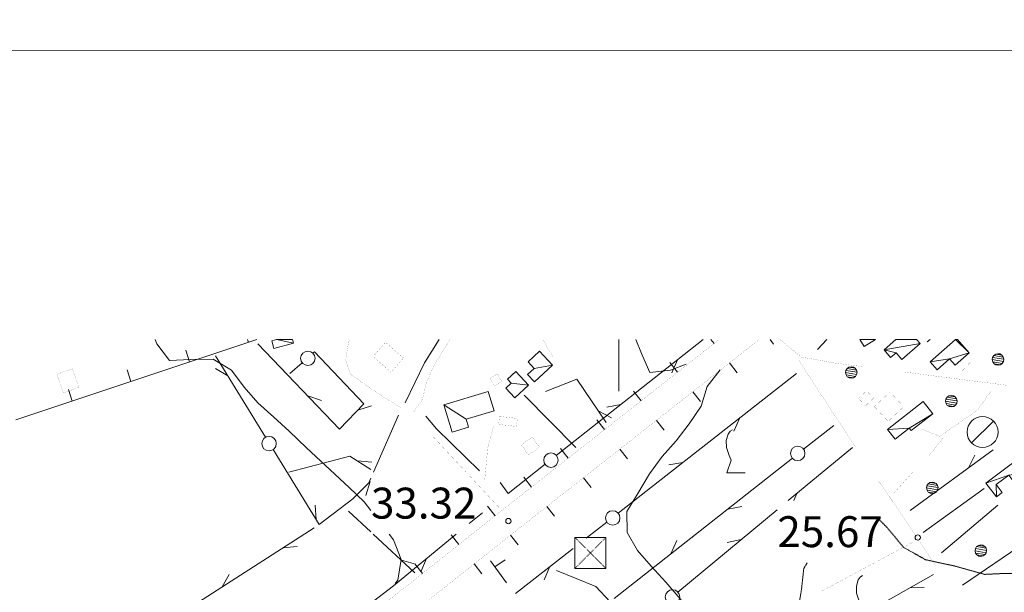
# Model space of a CAD drawing. Units: inches. Extents: x 1444800 to 1456565, y 4487307 to 4496127.
# Drawn here: x 1447710 to 1448187, y 4495828 to 4496105 of the extents above; entities that cross this region are included whole.
import ezdxf
from ezdxf.enums import TextEntityAlignment as Align

# ---------------------------------------------------------------- set-up
doc = ezdxf.new("R2010")
doc.units = ezdxf.units.IN
doc.header["$MEASUREMENT"] = 0
doc.linetypes.add('DOT', pattern=[0.25, 0, -0.25])
doc.linetypes.add('HIDDEN', pattern=[0.375, 0.25, -0.125])
for name, color, linetype, lineweight in [('ALBERO', 7, 'Continuous', 0), ('CAPANNA', 7, 'Continuous', 0), ('CARRARECCIA', 7, 'Continuous', 0), ('CURVA_AUSILIARI', 7, 'Continuous', 0), ('CURVA_INTERM', 7, 'Continuous', 0), ('EDIFICIO', 7, 'Continuous', 0), ('FOGLIO_LEGENDA', 7, 'Continuous', 0), ('MULATTIERA', 7, 'Continuous', 0), ('MURO_A_CALCE', 7, 'Continuous', 0), ('MURO_A_SECCO', 7, 'Continuous', 0), ('PONTE', 7, 'Continuous', 0), ('PUNTO_QUOTA', 7, 'Continuous', 0), ('QUOTA', 7, 'Continuous', 0), ('SERBATOI', 7, 'Continuous', 0), ('SIEPE', 7, 'Continuous', 0), ('STACCIONATA', 7, 'Continuous', 0), ('VITE', 7, 'Continuous', 0)]:
    doc.layers.add(name, color=color, linetype=linetype, lineweight=lineweight)
doc.styles.add('ROMANT', font='ROMANT.shx', dxfattribs={"height": 0.2})

# ---------------------------------------------------------------- blocks, each defined once
blk = doc.blocks.new('TRALIC')
at = {"layer": 'SERBATOI', "color": 4, "linetype": 'DOT'}
for p, q in [((-7.5, 7.5), (7.5, -7.5)), ((7.5, 7.5), (-7.5, -7.5))]:
    blk.add_line(p, q, dxfattribs=at)
at = {"layer": 'SERBATOI', "color": 4, "linetype": 'Continuous'}
blk.add_lwpolyline([(-7.5, -7.5), (7.5, -7.5), (7.5, 7.5), (-7.5, 7.5)], close=True, dxfattribs=at)
blk = doc.blocks.new('VITE')
at = {"layer": 'VITE', "color": 3, "linetype": 'Continuous'}
blk.add_lwpolyline([(4.49, 0), (-4.49, 0), (-2.25, 6.07), (-3.26, 8.37), (-4.56, 12.24), (-4.67, 15.62), (-3.77, 18.76), (-2.87, 20.12), (-1.63, 20.83)], dxfattribs=at)
blk = doc.blocks.new('ALBERO')
at = {"layer": 'ALBERO', "color": 3, "linetype": 'Continuous'}
mesh = blk.add_polyface(dxfattribs=at)
corners = [(1.81, 2.05), (-1.24, 2.55), (2.46, 1.15), (-2.14, 1.95), (2.71, 0.1), (-2.74, 1), (2.51, -1), (-2.89, -0.05), (1.96, -1.9), (-2.64, -1.15), (1.06, -2.55), (-2.04, -2.05), (-0.04, -2.8), (-1.09, -2.6), (-0.19, 2.8), (0.91, 2.65)]
mesh.append_faces([[corners[k] for k in face] for face in [(1, 0, 15, 14), (10, 11, 13, 12)]], dxfattribs={"vtx0": -1, "color": 3})
mesh.append_faces([[corners[k] for k in face] for face in [(0, 1, 3, 2), (2, 3, 5, 4), (4, 5, 7, 6), (6, 7, 9, 8), (8, 9, 11, 10)]], dxfattribs={"vtx0": -1, "vtx2": -1, "color": 3})
blk = doc.blocks.new('CAPANN')
at = {"layer": 'CAPANNA', "color": 4, "linetype": 'Continuous'}
blk.add_line((-5.3, -5.3), (5.3, 5.3), dxfattribs=at)
at = {"layer": 'CAPANNA', "color": 1, "linetype": 'Continuous'}
blk.add_circle((0, 0), 7.5, dxfattribs=at)
blk = doc.blocks.new('PUNTO')
at = {"layer": 'PUNTO_QUOTA', "color": 1, "linetype": 'Continuous'}
blk.add_circle((0, 0), 1.3, dxfattribs=at)

msp = doc.modelspace()

# ---------------------------------------------------------------- linework, layer by layer
at = {"layer": 'CARRARECCIA', "color": 1, "linetype": 'Continuous', "const_width": 0.05}
for points in [[(1447894.49, 4495916.95), (1447883.21, 4495923.9), (1447869.84, 4495933.31), (1447867.64, 4495940.2), (1447868.98, 4495948.66), (1447869.4, 4495950)], [(1447900.66, 4495915.11), (1447904.86, 4495921.03), (1447906.59, 4495928.48), (1447910.05, 4495936.84), (1447918.21, 4495950)], [(1447963.19, 4495950), (1447967.96, 4495941.85)], [(1448078.24, 4495950), (1448088.31, 4495941.57), (1448104.85, 4495938.62), (1448118.44, 4495936.86)], [(1448087.18, 4495940.12), (1448106.4, 4495910.56), (1448114.65, 4495898.34)], [(1448171.77, 4495940.4), (1448165.34, 4495933.59)], [(1448138.27, 4495934.29), (1448187.86, 4495927.88)], [(1448180.52, 4495925.17), (1448173.98, 4495915.87), (1448155.59, 4495903.15), (1448146.8, 4495906.56)], [(1447935.03, 4495881.95), (1447936.43, 4495897.13), (1447939.29, 4495908.07)], [(1447925.99, 4495885.78), (1447909.27, 4495903.72)], [(1448157.11, 4495902.24), (1448150.53, 4495893.79), (1448142.84, 4495886.09), (1448133.64, 4495875.83)], [(1447943.36, 4495867.14), (1447927.46, 4495884.2)], [(1448125.85, 4495881.77), (1448131.27, 4495873.74), (1448153.66, 4495840.22)], [(1448142.64, 4495851.8), (1448125.6, 4495842.67)], [(1448124.07, 4495841.85), (1448098.57, 4495828.19)]]:
    msp.add_lwpolyline(points, dxfattribs=at)
at = {"layer": 'CURVA_AUSILIARI', "color": 30, "linetype": 'HIDDEN'}
for points in [[(1448255.25, 4495950), (1448254.14, 4495941.25), (1448256.27, 4495931.23), (1448257.81, 4495920.96), (1448263.99, 4495912.9), (1448266.69, 4495903.14), (1448269.82, 4495893.51), (1448270.95, 4495883.25), (1448262.61, 4495877.23), (1448252.5, 4495876.1), (1448242.45, 4495876.67), (1448233.57, 4495871.09), (1448225.36, 4495864.78), (1448217.84, 4495857.87), (1448209.5, 4495851.84), (1448201.98, 4495845.08), (1448195.67, 4495836.84), (1448185.16, 4495836.58), (1448177.39, 4495836.2), (1448162.75, 4495840.28), (1448148.77, 4495843.3), (1448138.09, 4495849.29), (1448130.38, 4495858.61), (1448125.6, 4495863.44)], [(1448091.38, 4495841.85), (1448089.71, 4495839.08), (1448088.56, 4495828.64), (1448086.86, 4495818.65), (1448081.38, 4495809.81), (1448080.37, 4495799.5), (1448081.06, 4495788.98), (1448079.35, 4495778.84), (1448077.68, 4495776.22)]]:
    msp.add_lwpolyline(points, dxfattribs=at)
at = {"layer": 'CURVA_INTERM', "color": 30, "linetype": 'Continuous'}
for points in [[(1447775.32, 4495950), (1447776.04, 4495947.97), (1447782.23, 4495939.92), (1447792.45, 4495940.28), (1447803.38, 4495940.47), (1447812.23, 4495935.15), (1447818.42, 4495926.96), (1447824.99, 4495919.39), (1447832.79, 4495912.47), (1447840.17, 4495905.65), (1447848.56, 4495897.58), (1447869.32, 4495878.37), (1447876.56, 4495871.41), (1447879.84, 4495867.24)], [(1448032.72, 4495938.01), (1448025.05, 4495935.12), (1448015.09, 4495934.03), (1448011.07, 4495943.2), (1448008.33, 4495950)], [(1448009.29, 4495875.36), (1448014.93, 4495884.98), (1448021.08, 4495893.31), (1448027.77, 4495900.98), (1448034.21, 4495909.22), (1448039.95, 4495917.71), (1448042.89, 4495927.3), (1448049.23, 4495935.26)], [(1447992.8, 4495769.96), (1447994.71, 4495769.89), (1448004.43, 4495766.52), (1448013.27, 4495761.05), (1448022.39, 4495756.93), (1448032.81, 4495756.78), (1448042.13, 4495760.87), (1448049.22, 4495767.95), (1448051.05, 4495778.16), (1448049.76, 4495788.21), (1448046.63, 4495798.4), (1448042.19, 4495807.73), (1448036.58, 4495816.11), (1448029.82, 4495824.33), (1448022.79, 4495832.48), (1448015.73, 4495840.21), (1448009.16, 4495847.78), (1448004.06, 4495856.57), (1448003.98, 4495866.71), (1448009.29, 4495875.36)], [(1447888.71, 4495855.68), (1447890.83, 4495852.89), (1447894.55, 4495843.38), (1447892.95, 4495833.45), (1447891.59, 4495831.76)]]:
    msp.add_lwpolyline(points, dxfattribs=at)
at = {"layer": 'EDIFICIO', "color": 2, "linetype": 'Continuous', "const_width": 0.05}
for points in [[(1447895.61, 4495941.03), (1447889.57, 4495934.15), (1447880.88, 4495941.77), (1447886.93, 4495948.66)], [(1447735.08, 4495935.83), (1447738.28, 4495926.84), (1447730.78, 4495924.17), (1447727.58, 4495933.17)], [(1447943.38, 4495929.63), (1447939.86, 4495927.53), (1447937.62, 4495931.27), (1447941.13, 4495933.37)], [(1448123.53, 4495921.6), (1448119.61, 4495917.92), (1448116.27, 4495921.48), (1448120.19, 4495925.16)], [(1448138.18, 4495917.47), (1448130.64, 4495910.38), (1448123.93, 4495917.51), (1448131.48, 4495924.59)], [(1447942.21, 4495912.8), (1447950.85, 4495911.77), (1447950.39, 4495907.89), (1447941.75, 4495908.92)], [(1447961.6, 4495897.77), (1447956.32, 4495894), (1447952.75, 4495899), (1447958.03, 4495902.77)]]:
    msp.add_lwpolyline(points, close=True, dxfattribs=at)
at = {"layer": 'EDIFICIO', "color": 2, "linetype": 'Continuous'}
msp.add_3dface([(1448124.43, 4495950), (1448118.94, 4495946.59), (1448116.82, 4495950), (1448124.43, 4495950)], dxfattribs=at)
at = {"layer": 'FOGLIO_LEGENDA', "color": 4, "linetype": 'Continuous'}
msp.add_line((1448000, 4495925), (1448000, 4495950), dxfattribs=at)
at = {"layer": 'FOGLIO_LEGENDA', "color": 7, "linetype": 'Continuous', "const_width": 0.05}
for points in [[(1444945, 4487795), (1455255, 4487795), (1455255, 4496105), (1444945, 4496105)], [(1444975, 4487825), (1455225, 4487825), (1455225, 4496075), (1444975, 4496075)], [(1445100, 4487950), (1455100, 4487950), (1455100, 4495950), (1445100, 4495950)]]:
    msp.add_lwpolyline(points, close=True, dxfattribs=at)
at = {"layer": 'FOGLIO_LEGENDA', "color": 6, "linetype": 'Continuous', "const_width": 0.2}
msp.add_lwpolyline([(1444960, 4487810), (1455240, 4487810), (1455240, 4496090), (1444960, 4496090)], close=True, dxfattribs=at)
at = {"layer": 'MURO_A_CALCE', "color": 7, "linetype": 'Continuous'}
for p, q in [((1447824.5, 4495950), (1447707.76, 4495911.03)), ((1447819.98, 4495950), (1447820.43, 4495948.64)), ((1447790.08, 4495944.83), (1447791.97, 4495939.14)), ((1447761.62, 4495935.34), (1447763.52, 4495929.64)), ((1447733.16, 4495925.84), (1447735.06, 4495920.15))]:
    msp.add_line(p, q, dxfattribs=at)
at = {"layer": 'MURO_A_SECCO', "color": 7, "linetype": 'Continuous'}
for p, q in [((1447945.55, 4495832.08), (1447937.88, 4495842.71)), ((1447944.86, 4495843.3), (1447939.99, 4495839.79))]:
    msp.add_line(p, q, dxfattribs=at)
at = {"layer": 'PONTE', "color": 7, "linetype": 'Continuous'}
for p, q in [((1448046.2, 4495948.08), (1448044.69, 4495950)), ((1448075.03, 4495947.84), (1448073.33, 4495950)), ((1448028.52, 4495934.18), (1448024.8, 4495938.9)), ((1448057.34, 4495933.93), (1448053.63, 4495938.65)), ((1448010.83, 4495920.26), (1448007.12, 4495924.99)), ((1448039.66, 4495920.02), (1448035.94, 4495924.75)), ((1447993.15, 4495906.37), (1447989.43, 4495911.09)), ((1448021.95, 4495906.12), (1448018.25, 4495910.84)), ((1447975.45, 4495892.46), (1447971.74, 4495897.18)), ((1448004.27, 4495892.22), (1448000.57, 4495896.94)), ((1447957.76, 4495878.55), (1447954.05, 4495883.28)), ((1447986.59, 4495878.3), (1447982.88, 4495883.03)), ((1447940.08, 4495864.6), (1447936.34, 4495869.31)), ((1447968.9, 4495864.4), (1447965.19, 4495869.12)), ((1447922.45, 4495850.64), (1447918.71, 4495855.34)), ((1447951.25, 4495850.51), (1447947.53, 4495855.21)), ((1447904.81, 4495836.65), (1447901.08, 4495841.36)), ((1447933.63, 4495836.53), (1447929.9, 4495841.24))]:
    msp.add_line(p, q, dxfattribs=at)
at = {"layer": 'PONTE', "color": 1, "linetype": 'Continuous', "const_width": 0.05}
for points in [[(1448068.06, 4495950), (1447951.4, 4495858.28), (1447771.32, 4495715.48)], [(1448048.64, 4495950), (1448046.21, 4495948.09)], [(1448046.2, 4495948.08), (1447975.46, 4495892.47)], [(1447975.45, 4495892.46), (1447943.96, 4495867.7), (1447904.82, 4495836.66)], [(1447904.81, 4495836.65), (1447834.3, 4495780.74)]]:
    msp.add_lwpolyline(points, dxfattribs=at)
at = {"layer": 'SIEPE', "color": 3, "linetype": 'Continuous'}
for p, q in [((1448040.89, 4495950), (1447969.73, 4495893.87)), ((1448149.59, 4495948.98), (1448150.91, 4495950)), ((1447828.82, 4495902.66), (1447804.58, 4495942.14)), ((1448028.56, 4495940.26), (1448025.72, 4495933.88)), ((1447810.5, 4495932.48), (1447804.5, 4495936.05)), ((1447846.52, 4495938.77), (1447840.6, 4495933.58)), ((1448086.23, 4495933.63), (1447999.7, 4495865.86)), ((1447849.21, 4495922.68), (1447855.83, 4495920.46)), ((1447954.07, 4495923), (1447979.13, 4495897.66)), ((1447873.43, 4495915.75), (1447880.07, 4495917.95)), ((1447990.28, 4495915.28), (1447996.45, 4495912.01)), ((1448001.07, 4495918.59), (1447994.19, 4495917.32)), ((1447893.3, 4495913.35), (1447881.15, 4495885.78)), ((1448058.68, 4495912.04), (1448055.82, 4495905.67)), ((1448089.65, 4495896.86), (1448104.34, 4495908.43)), ((1448113.33, 4495897.71), (1448082.18, 4495871.95)), ((1448141.29, 4495867.15), (1448181.55, 4495896.49)), ((1447997.84, 4495824.51), (1448084.17, 4495892.54)), ((1448169.57, 4495887.77), (1448172.65, 4495894.04)), ((1447873.29, 4495891.16), (1447880.24, 4495890.53)), ((1448031.12, 4495890.47), (1448024.24, 4495889.22)), ((1448244.04, 4495883.79), (1448166.68, 4495831.02)), ((1447879.46, 4495881.14), (1447877.35, 4495874.48)), ((1448147.52, 4495856.55), (1448177.17, 4495877.81)), ((1448086.37, 4495875.4), (1448084.93, 4495871.95)), ((1447853.36, 4495862.7), (1447852.9, 4495869.68)), ((1448076.85, 4495867.54), (1448028.63, 4495827.66)), ((1448052.82, 4495867.83), (1448059.7, 4495869.11)), ((1448183.79, 4495869.67), (1448156.41, 4495846.62)), ((1447869, 4495866.77), (1447879.84, 4495856.75)), ((1447933.87, 4495866.07), (1447927.46, 4495860.81)), ((1447778.23, 4495811.21), (1447852.27, 4495858.81)), ((1447994.2, 4495861.56), (1447984.19, 4495853.72)), ((1447881, 4495855.68), (1447901.18, 4495837.03)), ((1448059.39, 4495853.1), (1448052.54, 4495851.66)), ((1447837.11, 4495849.06), (1447844.08, 4495849.67)), ((1447977.87, 4495848.77), (1447949.93, 4495826.89)), ((1448025.32, 4495846.18), (1448028.17, 4495852.56)), ((1447906.82, 4495843.86), (1447904.11, 4495837.43)), ((1447894.71, 4495843.02), (1447901.46, 4495841.21)), ((1447966.65, 4495839.97), (1447963.79, 4495833.6)), ((1447807.67, 4495830.15), (1447811.11, 4495836.22)), ((1448080.09, 4495795.28), (1448152.64, 4495836.13)), ((1448141.09, 4495829.62), (1448148.08, 4495829.82))]:
    msp.add_line(p, q, dxfattribs=at)
for points in [[(1447896.45, 4495919.39), (1447905.89, 4495938.71), (1447912.86, 4495950)], [(1447825.02, 4495947.97), (1447864.59, 4495906.58), (1447876.36, 4495918.79), (1447852.51, 4495944.01), (1447851.77, 4495943.37)], [(1447964.57, 4495924.77), (1447979.7, 4495930.74), (1447993.95, 4495909.88)], [(1447932.45, 4495886.45), (1447911.59, 4495906.72), (1447906.52, 4495912.88)], [(1447879.84, 4495882.8), (1447878.85, 4495880.55), (1447871.02, 4495872.79), (1447854.77, 4495860.4), (1447832.47, 4495896.71)], [(1447840, 4495885.75), (1447869.59, 4495893.55), (1447879.75, 4495886.96)], [(1447964.25, 4495889.55), (1447946.35, 4495875.43), (1447942.52, 4495880.76)], [(1447921.21, 4495855.68), (1447890.77, 4495830.7), (1447847.81, 4495797.73)], [(1447969.82, 4495838.06), (1447988.86, 4495830.34), (1447995.86, 4495822.89), (1447997.67, 4495815.3), (1447994.59, 4495805.93), (1447986.34, 4495801.73), (1447971.79, 4495802.96)]]:
    msp.add_lwpolyline(points, dxfattribs=at)
for centre in [(1447849.29, 4495940.91), (1447830.47, 4495899.57), (1448086.78, 4495894.86), (1447967.13, 4495891.55), (1447997.08, 4495863.55), (1448026.08, 4495825.28)]:
    msp.add_circle(centre, 3.5, dxfattribs=at)
at = {"layer": 'STACCIONATA', "color": 3, "linetype": 'Continuous'}
msp.add_line((1448096.34, 4495945.27), (1448100.89, 4495950), dxfattribs=at)

# ---------------------------------------------------------------- block references
at = {"layer": 'ALBERO', "color": 3, "linetype": 'Continuous'}
for p in [(1448183.98, 4495940.36), (1448112.83, 4495934.05), (1448161.32, 4495920.16), (1448152.09, 4495878.14), (1448175.66, 4495847.69)]:
    msp.add_blockref('ALBERO', p, dxfattribs=at)
at = {"layer": 'CAPANNA', "color": 1, "linetype": 'Continuous'}
msp.add_blockref('CAPANN', (1448176.37, 4495905.19), dxfattribs=at)
at = {"layer": 'PUNTO_QUOTA', "color": 1, "linetype": 'Continuous'}
for p in [(1447946.5, 4495862.04), (1448144.96, 4495854.09)]:
    msp.add_blockref('PUNTO', p, dxfattribs=at)
at = {"layer": 'SERBATOI', "color": 4, "linetype": 'Continuous'}
msp.add_blockref('TRALIC', (1447986.27, 4495846.61), dxfattribs=at)
at = {"layer": 'VITE', "color": 3, "linetype": 'Continuous'}
for p in [(1448056.82, 4495885.43), (1448119.88, 4495814.8)]:
    msp.add_blockref('VITE', p, dxfattribs=at)

# ---------------------------------------------------------------- texts
at = {"layer": 'QUOTA', "color": 7, "linetype": 'Continuous', "style": 'ROMANT'}
for s, p in [('33.32', (1447879.89, 4495878.23)), ('25.67', (1448076.9, 4495864.4))]:
    msp.add_text(s, height=15, dxfattribs=at).set_placement(p, align=Align.TOP_LEFT)

# ---------------------------------------------------------------- meshes
at = {"layer": 'EDIFICIO', "color": 2, "linetype": 'Continuous'}
mesh = msp.add_polyface(dxfattribs=at)
corners = [(1447842.29, 4495948.2), (1447834, 4495950), (1447831.82, 4495949.41), (1447832.84, 4495945.65), (1447841.81, 4495950)]
mesh.append_faces([[corners[k] for k in face] for face in [(0, 1, 2, 3), (1, 0, 4, 4)]], dxfattribs={"vtx0": -1, "color": 2})
mesh = msp.add_polyface(dxfattribs=at)
corners = [(1448146.06, 4495948.03), (1448128.63, 4495945.05), (1448134.46, 4495943.58), (1448134.4, 4495950), (1448131.83, 4495941.33), (1448137.19, 4495940.41), (1448144.36, 4495950)]
mesh.append_faces([[corners[k] for k in face] for face in [(1, 0, 6, 3), (2, 1, 4, 4)]], dxfattribs={"vtx0": -1, "color": 2})
mesh.append_faces([[corners[k] for k in face] for face in [(0, 1, 2, 5)]], dxfattribs={"vtx0": -1, "vtx1": -1, "color": 2})
mesh = msp.add_polyface(dxfattribs=at)
corners = [(1448169.87, 4495943.59), (1448163.19, 4495950), (1448160.4, 4495940.72), (1448150.97, 4495939.26), (1448154.36, 4495935.41), (1448163.1, 4495937.66), (1448164.24, 4495950)]
mesh.append_faces([[corners[k] for k in face] for face in [(1, 0, 6, 6), (2, 3, 4, 4), (0, 2, 5, 5)]], dxfattribs={"vtx0": -1, "color": 2})
mesh.append_faces([[corners[k] for k in face] for face in [(0, 1, 3, 2)]], dxfattribs={"vtx0": -1, "vtx2": -1, "vtx3": -1, "color": 2})
mesh = msp.add_polyface(dxfattribs=at)
corners = [(1447967.88, 4495937.6), (1447959.02, 4495936.04), (1447961.63, 4495944.39), (1447956.05, 4495939.26), (1447955.79, 4495933.05), (1447959.09, 4495929.49)]
mesh.append_faces([[corners[k] for k in face] for face in [(0, 1, 4, 5), (1, 0, 2, 3)]], dxfattribs={"vtx0": -1, "color": 2})
mesh = msp.add_polyface(dxfattribs=at)
corners = [(1447956.21, 4495927.91), (1447947.83, 4495928.95), (1447950.08, 4495934.46), (1447946.13, 4495930.76), (1447945.18, 4495926.45), (1447949.62, 4495921.72)]
mesh.append_faces([[corners[k] for k in face] for face in [(0, 1, 4, 5), (1, 0, 2, 3)]], dxfattribs={"vtx0": -1, "color": 2})
mesh = msp.add_polyface(dxfattribs=at)
corners = [(1447926.04, 4495911.4), (1447915.23, 4495918.3), (1447919.27, 4495905.17), (1447927.2, 4495907.61), (1447939.58, 4495915.54), (1447936.71, 4495924.89)]
mesh.append_faces([[corners[k] for k in face] for face in [(0, 1, 2, 3), (1, 0, 4, 5)]], dxfattribs={"vtx0": -1, "color": 2})
mesh = msp.add_polyface(dxfattribs=at)
corners = [(1448140.78, 4495907.11), (1448130.37, 4495906.42), (1448152.23, 4495914.07), (1448147.66, 4495919.92), (1448133.97, 4495901.8), (1448141.75, 4495905.87)]
mesh.append_faces([[corners[k] for k in face] for face in [(0, 1, 4, 4), (2, 0, 5, 5)]], dxfattribs={"vtx0": -1, "color": 2})
mesh.append_faces([[corners[k] for k in face] for face in [(1, 0, 2, 3)]], dxfattribs={"vtx0": -1, "vtx1": -1, "color": 2})
mesh = msp.add_polyface(dxfattribs=at)
corners = [(1448189.04, 4495884.35), (1448178, 4495880.46), (1448182.94, 4495879.74), (1448183.07, 4495873.73), (1448195.57, 4495885.19), (1448191.48, 4495890.63), (1448185.88, 4495875.85), (1448191.01, 4495881.74)]
mesh.append_faces([[corners[k] for k in face] for face in [(2, 3, 6, 6), (4, 0, 7, 7)]], dxfattribs={"vtx0": -1, "color": 2})
mesh.append_faces([[corners[k] for k in face] for face in [(1, 0, 4, 5)]], dxfattribs={"vtx0": -1, "vtx1": -1, "color": 2})
mesh.append_faces([[corners[k] for k in face] for face in [(0, 1, 3, 2)]], dxfattribs={"vtx0": -1, "vtx2": -1, "color": 2})
at = {"layer": 'MULATTIERA', "color": 2, "linetype": 'Continuous'}
mesh = msp.add_polyface(dxfattribs=at)
corners = [(1448421.58, 4495857.07), (1448418.35, 4495864.4), (1448411.09, 4495851.62), (1448397.47, 4495856.72), (1448400.16, 4495845.26), (1448378.59, 4495850.39), (1448353.55, 4495838.95), (1448373.64, 4495832.41), (1448338.28, 4495831.2), (1448361.77, 4495825.11), (1448330.16, 4495827.79), (1448347.15, 4495819.26), (1448318.26, 4495817.78), (1448335.86, 4495811.53), (1448288.39, 4495799.92), (1448278.02, 4495778.58), (1448242.38, 4495773.59), (1448254.35, 4495766.58), (1448221.41, 4495767.35), (1448226.89, 4495755.43), (1448202.11, 4495761.62), (1448200.2, 4495747.73), (1448182.11, 4495754.42), (1448174.7, 4495737.99), (1448162.96, 4495743.72), (1448151.22, 4495725.34), (1448138.25, 4495730.69), (1448135.93, 4495719.02), (1448117.72, 4495717.42), (1448121.2, 4495710.94), (1448099.58, 4495703.77), (1448106.43, 4495696.19), (1448092.58, 4495695.69), (1448097.89, 4495681.58), (1448087.23, 4495685.98), (1448092.41, 4495670.53), (1448082.39, 4495668.24), (1448091.61, 4495658.01), (1448082.35, 4495653.28), (1448093.88, 4495644.02), (1448084.82, 4495628.87), (1448092.59, 4495622.95), (1448087.43, 4495610.9), (1448075.72, 4495610.74), (1448085.02, 4495597.03), (1448073.85, 4495596.14), (1448086.48, 4495584.21), (1448076.02, 4495579.88), (1448092.95, 4495572.6), (1448084.97, 4495564.63), (1448103.74, 4495560.68), (1448095.82, 4495554.41), (1448128.05, 4495543.24), (1448110.01, 4495540.57), (1448140.34, 4495531.75), (1448125.7, 4495525.61), (1448147.95, 4495518.18), (1448141.4, 4495503.22), (1448160.59, 4495489.45), (1448164.84, 4495475.24), (1448150.93, 4495483.67), (1448166.77, 4495460.13), (1448155.92, 4495463.41), (1448167.73, 4495445.2), (1448157.72, 4495444.97), (1448167.74, 4495428.19), (1448154.86, 4495426.94), (1448157.09, 4495389.7), (1448149.7, 4495408.15), (1448139.6, 4495390.6), (1448064.58, 4495393.26), (1448001.38, 4495388.89), (1448112.57, 4495391.16), (1448022.23, 4495382.02), (1448133.02, 4495388.77), (1448004.74, 4495380.89), (1447984.19, 4495377.68), (1447987.86, 4495368.46), (1447967.68, 4495365.53), (1447970.64, 4495354.7), (1447953.47, 4495356.25), (1447955.34, 4495342.99), (1447942.41, 4495347.63), (1447941.66, 4495329.23), (1447925.39, 4495326.49), (1447930.98, 4495315.91), (1447912.98, 4495303.81), (1447920.73, 4495294.14), (1447918.73, 4495286.77), (1447910.86, 4495293.55), (1448147.73, 4495380.94), (1448052.43, 4495380.29), (1448140.2, 4495377.6), (1448076.29, 4495379.6), (1448116.7, 4495377.81), (1448152.55, 4495384.67), (1448033.8, 4495382.32), (1448442.62, 4495871.85), (1448365.29, 4495846.85), (1448346.42, 4495834.41), (1448261.75, 4495782.86), (1448144.77, 4495395.17), (1448089.26, 4495391.69), (1448041.69, 4495396.89), (1448019.59, 4495394.22), (1447908.65, 4495277.61), (1447916.02, 4495277.74), (1447924.69, 4495304.18), (1448096.96, 4495378.9), (1448135.03, 4495377.13), (1448153.5, 4495506.61), (1448096.2, 4495634.85), (1448325.23, 4495806.29), (1448391.16, 4495840.33), (1448444.41, 4495864.4)]
mesh.append_faces([[corners[k] for k in face] for face in [(1, 0, 114, 97), (71, 70, 103, 104), (88, 89, 105, 106), (92, 94, 109, 109)]], dxfattribs={"vtx0": -1, "color": 2})
mesh.append_faces([[corners[k] for k in face] for face in [(4, 6, 7, 113), (13, 14, 15, 112), (39, 40, 41, 111), (56, 57, 58, 110), (70, 71, 72, 102), (85, 86, 87, 107)]], dxfattribs={"vtx0": -1, "vtx1": -1, "color": 2})
mesh.append_faces([[corners[k] for k in face] for face in [(72, 71, 73, 74)]], dxfattribs={"vtx0": -1, "vtx1": -1, "vtx2": -1, "color": 2})
mesh.append_faces([[corners[k] for k in face] for face in [(0, 1, 3, 2), (2, 3, 5, 4), (7, 8, 10, 9), (9, 10, 12, 11), (11, 12, 14, 13), (15, 16, 18, 17), (17, 18, 20, 19), (19, 20, 22, 21), (21, 22, 24, 23), (23, 24, 26, 25), (25, 26, 28, 27), (27, 28, 30, 29), (29, 30, 32, 31), (31, 32, 34, 33), (33, 34, 36, 35), (35, 36, 38, 37), (37, 38, 40, 39), (41, 40, 43, 42), (42, 43, 45, 44), (44, 45, 47, 46), (46, 47, 49, 48), (48, 49, 51, 50), (50, 51, 53, 52), (52, 53, 55, 54), (54, 55, 57, 56), (58, 57, 60, 59), (59, 60, 62, 61), (61, 62, 64, 63), (63, 64, 66, 65), (65, 66, 68, 67), (67, 69, 74, 95), (73, 71, 76, 75), (75, 76, 78, 77), (77, 78, 80, 79), (79, 80, 82, 81), (81, 82, 84, 83), (83, 84, 86, 85), (87, 86, 89, 88), (90, 91, 93, 92), (91, 90, 95, 96)]], dxfattribs={"vtx0": -1, "vtx2": -1, "color": 2})
mesh.append_faces([[corners[k] for k in face] for face in [(74, 73, 96, 95)]], dxfattribs={"vtx0": -1, "vtx2": -1, "vtx3": -1, "color": 2})
mesh.append_faces([[corners[k] for k in face] for face in [(4, 5, 98, 6), (7, 6, 99, 8), (15, 14, 100, 16), (67, 68, 101, 69), (92, 93, 108, 94)]], dxfattribs={"vtx0": -1, "vtx3": -1, "color": 2})

doc.saveas('drawing.dxf')
